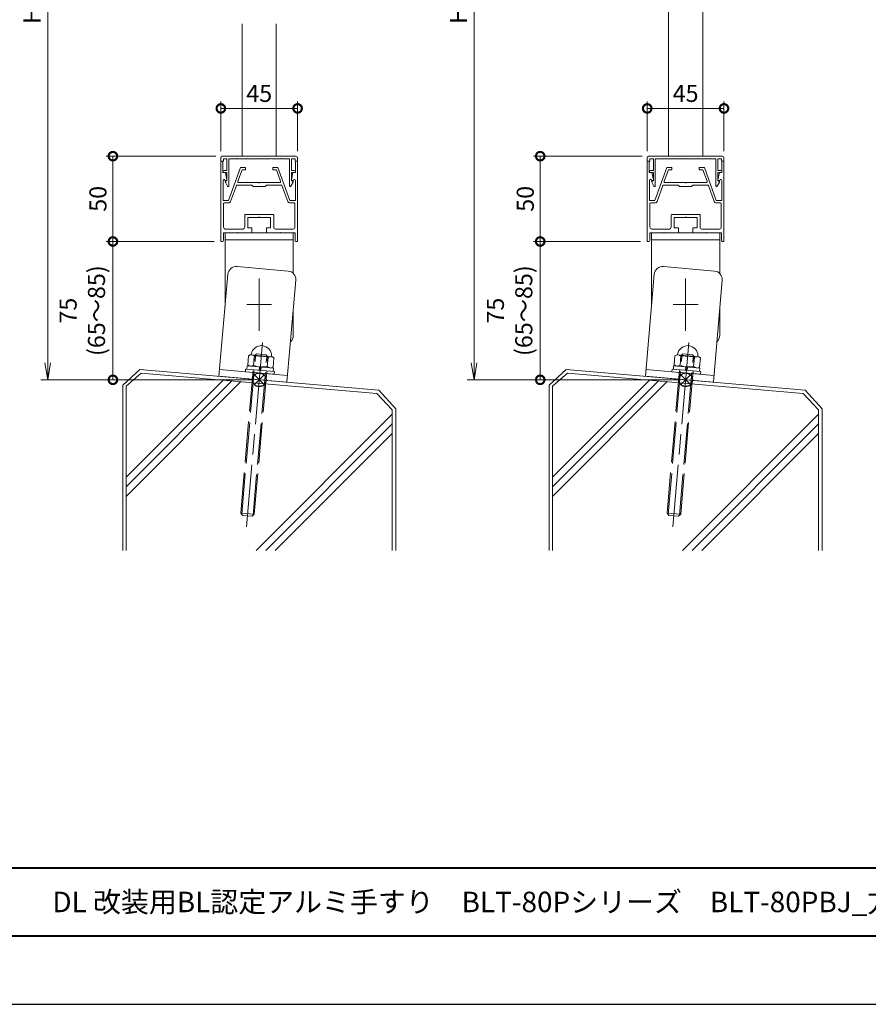
# Model space of a CAD drawing. Units: millimetres. Extents: x 0 to 1680, y 0 to 1188.
# Drawn here: x 416 to 913, y 0 to 577 of the extents above; entities that cross this region are included whole.
import ezdxf

# ---------------------------------------------------------------- set-up
doc = ezdxf.new("R2010")
doc.units = ezdxf.units.MM
doc.header["$LTSCALE"] = 4
for name, pattern in [('AM_ISO02W050', [7.5, 6, -1.5]), ('AM_ISO08W050', [18, 12, -1.5, 3, -1.5]), ('AM_ISO08W050x2', [9, 6, -0.75, 1.5, -0.75]), ('Amconstr', [9999, 9999, 0])]:
    doc.linetypes.add(name, pattern=pattern)
for name, color, linetype, lineweight in [('AM_0', 7, 'Continuous', 18), ('AM_1', 14, 'Continuous', 40), ('AM_2', 40, 'Continuous', 9), ('AM_3', 6, 'AM_ISO02W050', 9), ('AM_5', 3, 'Continuous', 9), ('AM_7', 4, 'AM_ISO08W050', 9), ('AM_CL', 1, 'Amconstr', 25)]:
    doc.layers.add(name, color=color, linetype=linetype, lineweight=lineweight)
doc.layers.add('AM_VIEWS', color=1, linetype='Continuous', lineweight=25, plot=False)
doc.styles.add('ゴシック', font='msgothic.ttc')
doc.dimstyles.new('VF$0', dxfattribs={"dimtxt": 10, "dimasz": 10, "dimexe": 4, "dimexo": 4, "dimgap": 2.5, "dimtad": 1, "dimdsep": 46, "dimtxsty": 'ゴシック', "dimblk": 'DOTSMALL', "dimcen": 0, "dimclrd": 256, "dimclre": 256, "dimclrt": 2, "dimadec": 0, "dimazin": 2, "dimtp": 0.1, "dimtm": 0.1, "dimtfac": 0.71, "dimtmove": 0, "dimatfit": 3, "dimldrblk": 'OPEN30', "dimfxl": 1, "dimlwd": -1, "dimlwe": -1, "dimarcsym": 0})

# ---------------------------------------------------------------- blocks, each defined once
blk = doc.blocks.new('_DotSmall')
at = {"color": 0, "linetype": 'ByBlock', "const_width": 0.5}
blk.add_lwpolyline([(-0.0625, 0, 1), (0.0625, 0, 1)], format="xyb", close=True, dxfattribs=at)
blk = doc.blocks.new('*D21')
at = {"layer": 'AM_5', "linetype": 'Continuous'}
for p, q in [((529.5, 447.09), (466.23, 447.09)), ((470.23, 447.09), (470.23, 366.02)), ((552, 366.02), (466.23, 366.02))]:
    blk.add_line(p, q, dxfattribs=at)
at = {"layer": 'Defpoints', "color": 0}
for p in [(533.5, 447.09), (470.23, 366.02), (556, 366.02)]:
    blk.add_point(p, dxfattribs=at)
at = {"layer": 'AM_5', "xscale": 10, "yscale": 10, "zscale": 10}
for p, rotation in [((470.23, 447.09), 90), ((470.23, 366.02), 270)]:
    blk.add_blockref('_DotSmall', p, dxfattribs=dict(at, rotation=rotation))
at = {"layer": 'AM_5', "color": 2, "insert": (453.56, 406.56), "char_height": 10, "attachment_point": 5, "rotation": 90, "style": 'ゴシック'}
blk.add_mtext('75\\P(65～85)', dxfattribs=at)
blk = doc.blocks.new('_Open30')
at = {"color": 0, "linetype": 'ByBlock', "lineweight": -2}
for p, q in [((-1, 0.267949), (0, 0)), ((0, 0), (-1, -0.267949)), ((0, 0), (-1, 0))]:
    blk.add_line(p, q, dxfattribs=at)
blk = doc.blocks.new('*D22')
at = {"layer": 'AM_5', "linetype": 'Continuous'}
for p, q in [((530.5, 497.09), (466.23, 497.09)), ((470.23, 447.09), (470.23, 497.09)), ((529.5, 447.09), (466.23, 447.09))]:
    blk.add_line(p, q, dxfattribs=at)
at = {"layer": 'Defpoints', "color": 0}
for p in [(470.23, 497.09), (534.5, 497.09), (533.5, 447.09)]:
    blk.add_point(p, dxfattribs=at)
at = {"layer": 'AM_5', "xscale": 10, "yscale": 10, "zscale": 10}
for p, rotation in [((470.23, 497.09), 90), ((470.23, 447.09), 270)]:
    blk.add_blockref('_DotSmall', p, dxfattribs=dict(at, rotation=rotation))
at = {"layer": 'AM_5', "color": 2, "insert": (462.73, 472.09), "char_height": 10, "attachment_point": 5, "rotation": 90, "style": 'ゴシック'}
blk.add_mtext('50', dxfattribs=at)
blk = doc.blocks.new('_Open')
at = {"color": 0, "linetype": 'ByBlock', "lineweight": -2}
for p, q in [((-1, 0.166667), (0, 0)), ((-1, -0.166667), (0, 0)), ((0, 0), (-1, 0))]:
    blk.add_line(p, q, dxfattribs=at)
blk = doc.blocks.new('*D23')
at = {"layer": 'AM_5', "linetype": 'Continuous'}
for p, q in [((552, 837.09), (428, 837.09)), ((432, 827.09), (432, 376.02)), ((552, 366.02), (428, 366.02))]:
    blk.add_line(p, q, dxfattribs=at)
at = {"layer": 'Defpoints', "color": 0}
for p in [(556, 837.09), (432, 366.02), (556, 366.02)]:
    blk.add_point(p, dxfattribs=at)
at = {"layer": 'AM_5', "xscale": 10, "yscale": 10, "zscale": 10}
for p, rotation in [((432, 837.09), 90), ((432, 366.02), 270)]:
    blk.add_blockref('_Open', p, dxfattribs=dict(at, rotation=rotation))
at = {"layer": 'AM_5', "color": 2, "insert": (424.07, 601.55), "char_height": 10, "attachment_point": 5, "rotation": 90, "style": 'ゴシック'}
blk.add_mtext('H≦1200', dxfattribs=at)
blk = doc.blocks.new('*D25')
at = {"layer": 'AM_5', "linetype": 'Continuous'}
for p, q in [((779.5, 447.09), (716.76, 447.09)), ((720.76, 447.09), (720.76, 366.02)), ((802, 366.02), (716.76, 366.02))]:
    blk.add_line(p, q, dxfattribs=at)
at = {"layer": 'Defpoints', "color": 0}
for p in [(783.5, 447.09), (720.76, 366.02), (806, 366.02)]:
    blk.add_point(p, dxfattribs=at)
at = {"layer": 'AM_5', "xscale": 10, "yscale": 10, "zscale": 10}
for p, rotation in [((720.76, 447.09), 90), ((720.76, 366.02), 270)]:
    blk.add_blockref('_DotSmall', p, dxfattribs=dict(at, rotation=rotation))
at = {"layer": 'AM_5', "color": 2, "insert": (704.09, 406.56), "char_height": 10, "attachment_point": 5, "rotation": 90, "style": 'ゴシック'}
blk.add_mtext('75\\P(65～85)', dxfattribs=at)
blk = doc.blocks.new('*D26')
at = {"layer": 'AM_5', "linetype": 'Continuous'}
for p, q in [((780.5, 497.09), (716.76, 497.09)), ((720.76, 447.09), (720.76, 497.09)), ((779.5, 447.09), (716.76, 447.09))]:
    blk.add_line(p, q, dxfattribs=at)
at = {"layer": 'Defpoints', "color": 0}
for p in [(720.76, 497.09), (784.5, 497.09), (783.5, 447.09)]:
    blk.add_point(p, dxfattribs=at)
at = {"layer": 'AM_5', "xscale": 10, "yscale": 10, "zscale": 10}
for p, rotation in [((720.76, 497.09), 90), ((720.76, 447.09), 270)]:
    blk.add_blockref('_DotSmall', p, dxfattribs=dict(at, rotation=rotation))
at = {"layer": 'AM_5', "color": 2, "insert": (713.26, 472.09), "char_height": 10, "attachment_point": 5, "rotation": 90, "style": 'ゴシック'}
blk.add_mtext('50', dxfattribs=at)
blk = doc.blocks.new('*D27')
at = {"layer": 'AM_5', "linetype": 'Continuous'}
for p, q in [((802, 837.09), (678, 837.09)), ((682, 827.09), (682, 376.02)), ((802, 366.02), (678, 366.02))]:
    blk.add_line(p, q, dxfattribs=at)
at = {"layer": 'Defpoints', "color": 0}
for p in [(806, 837.09), (682, 366.02), (806, 366.02)]:
    blk.add_point(p, dxfattribs=at)
at = {"layer": 'AM_5', "xscale": 10, "yscale": 10, "zscale": 10}
for p, rotation in [((682, 837.09), 90), ((682, 366.02), 270)]:
    blk.add_blockref('_Open', p, dxfattribs=dict(at, rotation=rotation))
at = {"layer": 'AM_5', "color": 2, "insert": (674.07, 601.55), "char_height": 10, "attachment_point": 5, "rotation": 90, "style": 'ゴシック'}
blk.add_mtext('H≦1200', dxfattribs=at)
blk = doc.blocks.new('*D32')
at = {"layer": 'AM_5', "linetype": 'Continuous'}
for p, q in [((533.5, 500.09), (533.5, 529.09)), ((578.5, 500.09), (578.5, 529.09)), ((578.5, 525.09), (533.5, 525.09))]:
    blk.add_line(p, q, dxfattribs=at)
at = {"layer": 'Defpoints', "color": 0}
for p in [(533.5, 525.09), (533.5, 496.09), (578.5, 496.09)]:
    blk.add_point(p, dxfattribs=at)
at = {"layer": 'AM_5', "xscale": 10, "yscale": 10, "zscale": 10, "rotation": 180}
blk.add_blockref('_DotSmall', (533.5, 525.09), dxfattribs=at)
at = {"layer": 'AM_5', "xscale": 10, "yscale": 10, "zscale": 10}
blk.add_blockref('_DotSmall', (578.5, 525.09), dxfattribs=at)
at = {"layer": 'AM_5', "color": 2, "insert": (556, 532.59), "char_height": 10, "attachment_point": 5, "style": 'ゴシック'}
blk.add_mtext('45', dxfattribs=at)
blk = doc.blocks.new('*D34')
at = {"layer": 'AM_5', "linetype": 'Continuous'}
for p, q in [((783.5, 500.09), (783.5, 529.09)), ((828.5, 500.09), (828.5, 529.09)), ((828.5, 525.09), (783.5, 525.09))]:
    blk.add_line(p, q, dxfattribs=at)
at = {"layer": 'Defpoints', "color": 0}
for p in [(783.5, 525.09), (783.5, 496.09), (828.5, 496.09)]:
    blk.add_point(p, dxfattribs=at)
at = {"layer": 'AM_5', "xscale": 10, "yscale": 10, "zscale": 10, "rotation": 180}
blk.add_blockref('_DotSmall', (783.5, 525.09), dxfattribs=at)
at = {"layer": 'AM_5', "xscale": 10, "yscale": 10, "zscale": 10}
blk.add_blockref('_DotSmall', (828.5, 525.09), dxfattribs=at)
at = {"layer": 'AM_5', "color": 2, "insert": (806, 532.59), "char_height": 10, "attachment_point": 5, "style": 'ゴシック'}
blk.add_mtext('45', dxfattribs=at)

msp = doc.modelspace()

# ---------------------------------------------------------------- linework, layer by layer
at = {"layer": 'AM_0'}
for p, q in [((796, 614.59), (796, 497.09)), ((816, 614.59), (816, 497.09)), ((546, 574.59), (546, 497.09)), ((566, 574.59), (566, 497.09)), ((534.5, 497.09), (577.5, 497.09)), ((784.5, 497.09), (827.5, 497.09)), ((533.5, 494.09), (533.5, 496.09)), ((535, 494.09), (533.5, 494.09)), ((533.5, 494.09), (534.2, 494.09)), ((533.5, 494.09), (533.5, 447.09)), ((534.7, 487.59), (534.7, 493.59)), ((537.1, 495.49), (535, 495.49)), ((535, 495.49), (535, 494.09)), ((537.1, 495.49), (537.1, 488.69)), ((543.2, 495.49), (538.2, 495.49)), ((538.2, 495.49), (538.2, 479.69)), ((543.5, 495.79), (543.2, 495.49)), ((543.8, 495.49), (543.5, 495.79)), ((548.7, 495.49), (543.8, 495.49)), ((548.7, 495.49), (549, 495.79)), ((549, 495.79), (549.3, 495.49)), ((549.3, 495.49), (555.7, 495.49)), ((555.7, 495.49), (556, 495.79)), ((556, 495.79), (556.3, 495.49)), ((556.3, 495.49), (562.7, 495.49)), ((563, 495.79), (562.7, 495.49)), ((563.3, 495.49), (563, 495.79)), ((568.2, 495.49), (563.3, 495.49)), ((568.2, 495.49), (568.5, 495.79)), ((568.5, 495.79), (568.8, 495.49)), ((568.8, 495.49), (573.8, 495.49)), ((573.8, 495.49), (573.8, 479.69)), ((574.9, 495.49), (574.9, 488.69)), ((577, 495.49), (574.9, 495.49)), ((577, 494.09), (577, 495.49)), ((577, 494.09), (578.5, 494.09)), ((577.3, 487.59), (577.3, 493.59)), ((578.5, 494.09), (577.8, 494.09)), ((578.5, 494.09), (578.5, 496.09)), ((578.5, 494.09), (578.5, 447.09)), ((783.5, 494.09), (783.5, 496.09)), ((785, 494.09), (783.5, 494.09)), ((783.5, 494.09), (784.2, 494.09)), ((783.5, 494.09), (783.5, 447.09)), ((784.7, 487.59), (784.7, 493.59)), ((787.1, 495.49), (785, 495.49)), ((785, 495.49), (785, 494.09)), ((787.1, 495.49), (787.1, 488.69)), ((793.2, 495.49), (788.2, 495.49)), ((788.2, 495.49), (788.2, 479.69)), ((793.5, 495.79), (793.2, 495.49)), ((793.8, 495.49), (793.5, 495.79)), ((798.7, 495.49), (793.8, 495.49)), ((798.7, 495.49), (799, 495.79)), ((799, 495.79), (799.3, 495.49)), ((799.3, 495.49), (805.7, 495.49)), ((805.7, 495.49), (806, 495.79)), ((806, 495.79), (806.3, 495.49)), ((806.3, 495.49), (812.7, 495.49)), ((813, 495.79), (812.7, 495.49)), ((813.3, 495.49), (813, 495.79)), ((818.2, 495.49), (813.3, 495.49)), ((818.2, 495.49), (818.5, 495.79)), ((818.5, 495.79), (818.8, 495.49)), ((818.8, 495.49), (823.8, 495.49)), ((823.8, 495.49), (823.8, 479.69)), ((824.9, 495.49), (824.9, 488.69)), ((827, 495.49), (824.9, 495.49)), ((827, 494.09), (827, 495.49)), ((827, 494.09), (828.5, 494.09)), ((827.3, 487.59), (827.3, 493.59)), ((828.5, 494.09), (827.8, 494.09)), ((828.5, 494.09), (828.5, 496.09)), ((828.5, 494.09), (828.5, 447.09)), ((534.7, 487.59), (536.2, 487.59)), ((535.35, 488.69), (537.1, 488.69)), ((535.35, 487.59), (537.1, 487.59)), ((536.2, 487.59), (537.094, 483.251)), ((537.1, 487.59), (537.1, 482.79)), ((545, 490.39), (538.013, 471.192)), ((545.911, 489.09), (543.461, 482.361)), ((548, 490.39), (545, 490.39)), ((548, 489.09), (545.911, 489.09)), ((548, 490.39), (548, 489.09)), ((564, 490.39), (567, 490.39)), ((564, 490.39), (564, 489.09)), ((564, 489.09), (566.09, 489.09)), ((566.09, 489.09), (568.539, 482.361)), ((567, 490.39), (573.987, 471.192)), ((576.65, 488.69), (574.9, 488.69)), ((574.9, 487.59), (574.9, 482.79)), ((576.65, 487.59), (574.9, 487.59)), ((575.8, 487.59), (574.906, 483.251)), ((577.3, 487.59), (575.8, 487.59)), ((784.7, 487.59), (786.2, 487.59)), ((785.35, 488.69), (787.1, 488.69)), ((785.35, 487.59), (787.1, 487.59)), ((786.2, 487.59), (787.094, 483.251)), ((787.1, 487.59), (787.1, 482.79)), ((795, 490.39), (788.013, 471.192)), ((795.911, 489.09), (793.461, 482.361)), ((798, 490.39), (795, 490.39)), ((798, 489.09), (795.911, 489.09)), ((798, 490.39), (798, 489.09)), ((814, 490.39), (817, 490.39)), ((814, 490.39), (814, 489.09)), ((814, 489.09), (816.09, 489.09)), ((816.09, 489.09), (818.539, 482.361)), ((817, 490.39), (823.987, 471.192)), ((826.65, 488.69), (824.9, 488.69)), ((824.9, 487.59), (824.9, 482.79)), ((826.65, 487.59), (824.9, 487.59)), ((825.8, 487.59), (824.906, 483.251)), ((827.3, 487.59), (825.8, 487.59)), ((534.8, 482.976), (534.8, 471.192)), ((535.911, 483.042), (535.942, 482.89)), ((535.942, 482.89), (536.8, 482.89)), ((536.137, 481.896), (537.449, 479.498)), ((537.1, 482.79), (536.25, 482.3)), ((542.658, 479.861), (539.232, 470.45)), ((551.7, 480.19), (543.128, 480.19)), ((555.7, 481.69), (543.931, 481.69)), ((552.5, 479.39), (551.7, 480.19)), ((559.5, 479.39), (552.5, 479.39)), ((568.069, 481.69), (556.3, 481.69)), ((560.3, 480.19), (559.5, 479.39)), ((568.872, 480.19), (560.3, 480.19)), ((569.342, 479.861), (572.767, 470.45)), ((575.863, 481.896), (574.551, 479.498)), ((574.9, 482.79), (575.75, 482.3)), ((576.058, 482.89), (575.2, 482.89)), ((576.097, 483.082), (576.058, 482.89)), ((577.199, 482.933), (577.2, 471.192)), ((784.8, 482.976), (784.8, 471.192)), ((785.911, 483.042), (785.942, 482.89)), ((785.942, 482.89), (786.8, 482.89)), ((786.137, 481.896), (787.449, 479.498)), ((787.1, 482.79), (786.25, 482.3)), ((792.658, 479.861), (789.232, 470.45)), ((801.7, 480.19), (793.128, 480.19)), ((805.7, 481.69), (793.931, 481.69)), ((802.5, 479.39), (801.7, 480.19)), ((809.5, 479.39), (802.5, 479.39)), ((818.069, 481.69), (806.3, 481.69)), ((810.3, 480.19), (809.5, 479.39)), ((818.872, 480.19), (810.3, 480.19)), ((819.342, 479.861), (822.767, 470.45)), ((825.863, 481.896), (824.551, 479.498)), ((824.9, 482.79), (825.75, 482.3)), ((826.058, 482.89), (825.2, 482.89)), ((826.097, 483.082), (826.058, 482.89)), ((827.199, 482.933), (827.2, 471.192)), ((538.013, 471.192), (534.8, 471.192)), ((535.1, 469.292), (535.1, 455.391)), ((538.293, 469.792), (535.6, 469.792)), ((573.707, 469.792), (576.4, 469.792)), ((573.987, 471.192), (577.2, 471.192)), ((576.9, 469.292), (576.9, 455.391)), ((788.013, 471.192), (784.8, 471.192)), ((785.1, 469.292), (785.1, 455.391)), ((788.293, 469.792), (785.6, 469.792)), ((823.707, 469.792), (826.4, 469.792)), ((823.987, 471.192), (827.2, 471.192)), ((826.9, 469.292), (826.9, 455.391)), ((547.5, 455.391), (547.5, 462.49)), ((548, 462.99), (564, 462.99)), ((564.5, 462.49), (564.5, 455.391)), ((797.5, 455.391), (797.5, 462.49)), ((798, 462.99), (814, 462.99)), ((814.5, 462.49), (814.5, 455.391)), ((549.3, 455.091), (549.3, 461.191)), ((549.3, 461.191), (555.7, 461.191)), ((555.7, 461.191), (556, 461.491)), ((556, 461.491), (556.3, 461.191)), ((556.3, 461.191), (562.7, 461.191)), ((562.7, 461.191), (562.7, 455.091)), ((799.3, 455.091), (799.3, 461.191)), ((799.3, 461.191), (805.7, 461.191)), ((805.7, 461.191), (806, 461.491)), ((806, 461.491), (806.3, 461.191)), ((806.3, 461.191), (812.7, 461.191)), ((812.7, 461.191), (812.7, 455.091)), ((535, 452.091), (543.2, 452.091)), ((535, 452.091), (535, 447.59)), ((536, 452.092), (576, 452.092)), ((536, 409.08), (536, 452.092)), ((546.5, 454.391), (536.1, 454.391)), ((543.5, 452.391), (543.2, 452.091)), ((543.8, 452.091), (543.5, 452.391)), ((543.8, 452.091), (551.25, 452.091)), ((549.3, 455.091), (551.75, 455.091)), ((551.75, 455.091), (551.75, 452.591)), ((560.25, 455.091), (560.25, 452.591)), ((560.25, 455.091), (562.7, 455.091)), ((560.75, 452.091), (568.2, 452.091)), ((565.5, 454.391), (575.9, 454.391)), ((568.2, 452.091), (568.5, 452.391)), ((568.5, 452.391), (568.8, 452.091)), ((568.8, 452.091), (577, 452.091)), ((576, 452.092), (576, 428.384)), ((577, 452.091), (577, 447.59)), ((785, 452.091), (793.2, 452.091)), ((785, 452.091), (785, 447.59)), ((786, 452.092), (826, 452.092)), ((786, 409.08), (786, 452.092)), ((796.5, 454.391), (786.1, 454.391)), ((793.5, 452.391), (793.2, 452.091)), ((793.8, 452.091), (793.5, 452.391)), ((793.8, 452.091), (801.25, 452.091)), ((799.3, 455.091), (801.75, 455.091)), ((801.75, 455.091), (801.75, 452.591)), ((810.25, 455.091), (810.25, 452.591)), ((810.25, 455.091), (812.7, 455.091)), ((810.75, 452.091), (818.2, 452.091)), ((815.5, 454.391), (825.9, 454.391)), ((818.2, 452.091), (818.5, 452.391)), ((818.5, 452.391), (818.8, 452.091)), ((818.8, 452.091), (827, 452.091)), ((826, 452.092), (826, 428.384)), ((827, 452.091), (827, 447.59)), ((533.5, 447.09), (534.5, 447.09)), ((536, 448.092), (576, 448.092)), ((577.5, 447.09), (578.5, 447.09)), ((783.5, 447.09), (784.5, 447.09)), ((786, 448.092), (826, 448.092)), ((827.5, 447.09), (828.5, 447.09)), ((537.643, 427.855), (532.413, 368.083)), ((572.945, 429.785), (543.059, 432.4)), ((787.643, 427.855), (782.413, 368.083)), ((822.945, 429.785), (793.059, 432.4)), ((572.261, 364.597), (577.49, 424.369)), ((822.261, 364.597), (827.49, 424.369)), ((576, 407.333), (576, 392.092)), ((826, 407.333), (826, 392.092)), ((549.701, 380.142), (549.236, 374.823)), ((550.754, 380.633), (549.701, 380.142)), ((550.754, 380.633), (563.704, 379.5)), ((553.194, 379.836), (552.728, 374.518)), ((561.163, 379.139), (560.698, 373.82)), ((563.704, 379.5), (564.655, 378.834)), ((564.655, 378.834), (564.19, 373.515)), ((799.701, 380.142), (799.236, 374.823)), ((800.754, 380.633), (799.701, 380.142)), ((800.754, 380.633), (813.704, 379.5)), ((803.194, 379.836), (802.728, 374.518)), ((811.163, 379.139), (810.698, 373.82)), ((813.704, 379.5), (814.655, 378.834)), ((814.655, 378.834), (814.19, 373.515)), ((532.762, 372.068), (572.61, 368.582)), ((548.02, 372.339), (547.881, 370.745)), ((564.816, 369.264), (547.881, 370.745)), ((564.956, 370.858), (548.02, 372.339)), ((548.992, 374.262), (548.817, 372.269)), ((564.333, 372.92), (548.992, 374.262)), ((549.236, 374.823), (550.187, 374.157)), ((556.164, 373.634), (555.99, 371.642)), ((557.161, 373.547), (556.986, 371.555)), ((564.19, 373.515), (563.138, 373.024)), ((564.333, 372.92), (564.159, 370.927)), ((564.956, 370.858), (564.816, 369.264)), ((782.762, 372.068), (822.61, 368.582)), ((798.02, 372.339), (797.881, 370.745)), ((814.816, 369.264), (797.881, 370.745)), ((814.956, 370.858), (798.02, 372.339)), ((798.992, 374.262), (798.817, 372.269)), ((814.333, 372.92), (798.992, 374.262)), ((799.236, 374.823), (800.187, 374.157)), ((806.164, 373.634), (805.99, 371.642)), ((807.161, 373.547), (806.986, 371.555)), ((814.19, 373.515), (813.138, 373.024)), ((814.333, 372.92), (814.159, 370.927)), ((814.956, 370.858), (814.816, 369.264)), ((532.413, 368.083), (572.261, 364.597)), ((782.413, 368.083), (822.261, 364.597))]:
    msp.add_line(p, q, dxfattribs=at)
for centre, radius, start, end in [((534.5, 496.09), 1, 90, 180.000169), ((577.5, 496.09), 1, 0.00004, 90), ((784.5, 496.09), 1, 90, 180.000169), ((827.5, 496.09), 1, 0.00004, 90), ((534.2, 493.59), 0.5, 0, 89.999893), ((577.8, 493.59), 0.5, 90.000097, 179.999991), ((784.2, 493.59), 0.5, 0, 89.999893), ((827.8, 493.59), 0.5, 90.000097, 179.999991), ((535.35, 488.14), 0.55, 90, 270), ((576.65, 488.14), 0.55, 270, 90), ((785.35, 488.14), 0.55, 90, 270), ((826.65, 488.14), 0.55, 270, 90), ((535.36, 482.928), 0.562, 11.641992, 175.13615), ((536.4, 482.04), 0.3, 120, 208.694677), ((536.8, 483.19), 0.3, 269.999997, 11.639699), ((537.8, 479.69), 0.4, 208.694677, 0), ((543.128, 479.69), 0.5, 90, 160), ((543.931, 482.19), 0.5, 160, 270), ((556, 481.69), 0.3, 180, 0), ((568.069, 482.19), 0.5, 270, 19.999163), ((568.872, 479.69), 0.5, 19.999163, 90), ((574.2, 479.69), 0.4, 180, 331.305323), ((575.2, 483.19), 0.3, 168.360301, 269.999997), ((575.6, 482.04), 0.3, 331.305323, 60), ((576.638, 482.933), 0.561, 0.004038, 164.560233), ((785.36, 482.928), 0.562, 11.641992, 175.13615), ((786.4, 482.04), 0.3, 120, 208.694677), ((786.8, 483.19), 0.3, 269.999997, 11.639699), ((787.8, 479.69), 0.4, 208.694677, 0), ((793.128, 479.69), 0.5, 90, 160), ((793.931, 482.19), 0.5, 160, 270), ((806, 481.69), 0.3, 180, 0), ((818.069, 482.19), 0.5, 270, 19.999163), ((818.872, 479.69), 0.5, 19.999163, 90), ((824.2, 479.69), 0.4, 180, 331.305323), ((825.2, 483.19), 0.3, 168.360301, 269.999997), ((825.6, 482.04), 0.3, 331.305323, 60), ((826.638, 482.933), 0.561, 0.004038, 164.560233), ((535.6, 469.292), 0.5, 90.000837, 179.999551), ((538.293, 470.792), 1, 270.000837, 340), ((573.707, 470.792), 1, 199.999163, 269.999163), ((576.4, 469.292), 0.5, 0.000449, 89.999163), ((785.6, 469.292), 0.5, 90.000837, 179.999551), ((788.293, 470.792), 1, 270.000837, 340), ((823.707, 470.792), 1, 199.999163, 269.999163), ((826.4, 469.292), 0.5, 0.000449, 89.999163), ((548, 462.49), 0.5, 90, 179.998916), ((564, 462.49), 0.5, 359.999025, 90), ((798, 462.49), 0.5, 90, 179.998916), ((814, 462.49), 0.5, 359.999025, 90), ((536.1, 455.391), 1, 179.999551, 270), ((546.5, 455.391), 1, 270, 359.999066), ((551.25, 452.591), 0.5, 270, 0), ((560.75, 452.591), 0.5, 180, 270.000023), ((565.5, 455.391), 1, 179.999066, 270), ((575.9, 455.391), 1, 270, 0.000156), ((786.1, 455.391), 1, 179.999551, 270), ((796.5, 455.391), 1, 270, 359.999066), ((801.25, 452.591), 0.5, 270, 0), ((810.75, 452.591), 0.5, 180, 270.000023), ((815.5, 455.391), 1, 179.999066, 270), ((825.9, 455.391), 1, 270, 0.000156), ((534.5, 447.59), 0.5, 270, 0), ((577.5, 447.59), 0.5, 180.000009, 270), ((784.5, 447.59), 0.5, 270, 0), ((827.5, 447.59), 0.5, 180.000009, 270), ((542.624, 427.419), 5, 85, 175), ((572.51, 424.804), 5, 355, 85), ((792.624, 427.419), 5, 85, 175), ((822.51, 424.804), 5, 355, 85), ((571, 392.092), 5, 311.930348, 0), ((821, 392.092), 5, 311.930348, 0), ((550.816, 381.129), 0.5, 264.999991, 350.588272), ((557.229, 380.066), 6, 359.411726, 170.588274), ((800.816, 381.129), 0.5, 264.999991, 350.588272), ((807.229, 380.066), 6, 359.411726, 170.588274), ((551.242, 377.642), 2.936, 48.348081, 85), ((556.003, 366.049), 14.07, 68.483614, 101.516389), ((562.704, 376.64), 2.936, 85, 121.651912), ((563.729, 379.999), 0.5, 179.411724, 265.000005), ((801.242, 377.642), 2.936, 48.348081, 85), ((806.003, 366.049), 14.07, 68.483614, 101.516389), ((812.704, 376.64), 2.936, 85, 121.651912), ((813.729, 379.999), 0.5, 179.411724, 265.000005), ((551.187, 377.017), 2.936, 264.999991, 301.65192), ((557.889, 387.607), 14.07, 248.48361, 281.5164), ((562.649, 376.014), 2.936, 228.348076, 265.000005), ((801.187, 377.017), 2.936, 264.999991, 301.65192), ((807.889, 387.607), 14.07, 248.48361, 281.5164), ((812.649, 376.014), 2.936, 228.348076, 265.000005)]:
    msp.add_arc(centre, radius, start, end, dxfattribs=at)
at = {"layer": 'AM_1'}
msp.add_line((62, 80), (1618, 80), dxfattribs=at)
msp.add_lwpolyline([(62, 40), (62, 1148), (1618, 1148), (1618, 40)], close=True, dxfattribs=at)
at = {"layer": 'AM_2'}
for p, q in [((485.963, 372.092), (476, 362.956)), ((486.817, 370.011), (478, 362.22)), ((626.037, 359.947), (485.963, 372.092)), ((624.958, 358.033), (486.817, 370.011)), ((735.963, 372.092), (726, 362.956)), ((736.817, 370.011), (728, 362.22)), ((876.037, 359.947), (735.963, 372.092)), ((874.958, 358.033), (736.817, 370.011)), ((478, 309.038), (534.812, 365.849)), ((478, 303.381), (540.017, 365.398)), ((478, 297.724), (545.223, 364.947)), ((728, 309.038), (784.812, 365.849)), ((728, 303.381), (790.017, 365.398)), ((728, 297.724), (795.223, 364.947)), ((476, 362.956), (476, 266.02)), ((478, 362.22), (478, 266.02)), ((624.958, 358.033), (634, 348.431)), ((626.037, 359.947), (636, 349.083)), ((726, 362.956), (726, 266.02)), ((728, 362.22), (728, 266.02)), ((874.958, 358.033), (884, 348.431)), ((876.037, 359.947), (886, 349.083)), ((634, 348.431), (634, 266.02)), ((636, 349.083), (636, 266.02)), ((884, 348.431), (884, 266.02)), ((886, 349.083), (886, 266.02)), ((554.128, 266.02), (634, 345.892)), ((804.128, 266.02), (884, 345.892)), ((559.785, 266.02), (634, 340.235)), ((809.785, 266.02), (884, 340.235)), ((565.442, 266.02), (634, 334.578)), ((815.442, 266.02), (884, 334.578))]:
    msp.add_line(p, q, dxfattribs=at)
at = {"layer": 'AM_3'}
for p, q in [((553.142, 380.136), (554.441, 381.228)), ((560.024, 380.744), (554.445, 381.228)), ((803.142, 380.136), (804.441, 381.228)), ((810.024, 380.744), (804.445, 381.228)), ((545.147, 287.882), (553.146, 380.136)), ((545.757, 287.156), (553.813, 380.078)), ((552.392, 286.581), (560.448, 379.503)), ((553.117, 287.191), (561.116, 379.445)), ((561.112, 379.445), (553.142, 380.136)), ((560.02, 380.744), (561.112, 379.445)), ((795.147, 287.882), (803.146, 380.136)), ((795.757, 287.156), (803.813, 380.078)), ((802.392, 286.581), (810.448, 379.503)), ((803.117, 287.191), (811.116, 379.445)), ((811.112, 379.445), (803.142, 380.136)), ((810.02, 380.744), (811.112, 379.445)), ((553.117, 287.191), (545.147, 287.882)), ((545.147, 287.882), (546.239, 286.583)), ((551.818, 286.099), (546.239, 286.583)), ((551.818, 286.099), (553.117, 287.191)), ((803.117, 287.191), (795.147, 287.882)), ((795.147, 287.882), (796.239, 286.583)), ((801.818, 286.099), (796.239, 286.583)), ((801.818, 286.099), (803.117, 287.191))]:
    msp.add_line(p, q, dxfattribs=at)
at = {"layer": 'AM_7'}
for p, q in [((556, 425.386), (556, 394.798)), ((806, 425.386), (806, 394.798)), ((557.915, 387.91), (548.456, 279.804)), ((807.915, 387.91), (798.456, 279.804))]:
    msp.add_line(p, q, dxfattribs=at)
at = {"layer": 'AM_7', "linetype": 'AM_ISO08W050x2'}
for p, q in [((548.706, 410.092), (563.294, 410.092)), ((798.706, 410.092), (813.294, 410.092))]:
    msp.add_line(p, q, dxfattribs=at)
at = {"layer": 'AM_CL'}
for p, q in [((558.828, 368.848), (553.172, 363.191)), ((553.172, 368.848), (558.828, 363.191)), ((808.828, 368.848), (803.172, 363.191)), ((803.172, 368.848), (808.828, 363.191))]:
    msp.add_line(p, q, dxfattribs=at)
for centre in [(556, 366.02), (806, 366.02)]:
    msp.add_circle(centre, 4, dxfattribs=at)
at = {"layer": 'AM_VIEWS', "linetype": 'Continuous'}
msp.add_lwpolyline([(0, 0), (1680, 0), (1680, 1188), (0, 1188), (0, 0)], dxfattribs=at)

# ---------------------------------------------------------------- texts
at = {"layer": 'AM_0', "style": 'ゴシック'}
msp.add_text('\u3000\u3000DL 改装用BL認定アルミ手すり\u3000BLT-80Pシリーズ\u3000BLT-80PBJ_方立支持\u3000［タテ格子タイプ］\u3000W4800仕様', height=12, dxfattribs=at).set_placement((402, 54))

# ---------------------------------------------------------------- dimensions: what is measured, and where the dimension line sits
at = {"layer": 'AM_5'}
for base, p1, p2, picture, middle in [((432, 366.02), (556, 837.09), (556, 366.02), '*D23', (424.069, 601.555)), ((682, 366.02), (806, 837.09), (806, 366.02), '*D27', (674.069, 601.555))]:
    dim = msp.add_linear_dim(base=base, p1=p1, p2=p2, angle=90, text='H≦1200', dimstyle='VF$0', override={"dimblk": 'Open'}, dxfattribs=at)
    dim.commit()
    dim.dimension.update_dxf_attribs({"geometry": picture, "text_midpoint": middle})
for base, p1, p2, picture, middle in [((533.5, 525.09), (578.5, 496.09), (533.5, 496.09), '*D32', (556, 532.592)), ((783.5, 525.09), (828.5, 496.09), (783.5, 496.09), '*D34', (806, 532.592))]:
    dim = msp.add_linear_dim(base=base, p1=p1, p2=p2, dimstyle='VF$0', dxfattribs=at)
    dim.commit()
    dim.dimension.update_dxf_attribs({"geometry": picture, "text_midpoint": middle})
for base, p1, p2, picture, middle in [((470.229, 497.09), (533.5, 447.09), (534.5, 497.09), '*D22', (462.727, 472.09)), ((720.763, 497.09), (783.5, 447.09), (784.5, 497.09), '*D26', (713.262, 472.09))]:
    dim = msp.add_linear_dim(base=base, p1=p1, p2=p2, angle=90, dimstyle='VF$0', dxfattribs=at)
    dim.commit()
    dim.dimension.update_dxf_attribs({"geometry": picture, "text_midpoint": middle})
for base, p1, p2, picture, middle in [((470.229, 366.02), (533.5, 447.09), (556, 366.02), '*D21', (453.556, 406.555)), ((720.763, 366.02), (783.5, 447.09), (806, 366.02), '*D25', (704.091, 406.555))]:
    dim = msp.add_linear_dim(base=base, p1=p1, p2=p2, angle=90, text='75\\P(65～85)', dimstyle='VF$0', dxfattribs=at)
    dim.commit()
    dim.dimension.update_dxf_attribs({"geometry": picture, "text_midpoint": middle})

doc.saveas('drawing.dxf')
